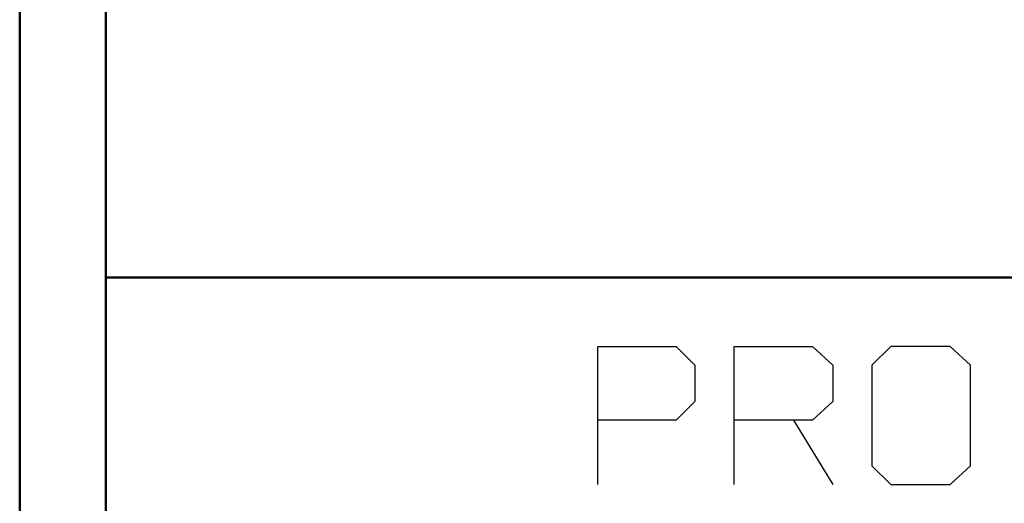
# Model space of a CAD drawing. Units: inches. Extents: x -3.57 to 3.55, y -2.65 to 2.89.
# Drawn here: x -3.57 to -3.13, y -2.27 to -2.05 of the extents above; entities that cross this region are included whole.
import ezdxf

# ---------------------------------------------------------------- set-up
doc = ezdxf.new("R2010")
doc.units = ezdxf.units.IN
doc.header["$MEASUREMENT"] = 0
doc.layers.add('Layer 1', color=7, linetype='Continuous')

msp = doc.modelspace()

# ---------------------------------------------------------------- linework, layer by layer
at = {"layer": 'Layer 1', "lineweight": 50}
for points in [[(-3.56667, 2.75972), (-3.56667, 2.75972), (-3.56667, -2.64583), (-3.56667, -2.64583)], [(-3.52847, 2.72153), (-3.52847, 2.72153), (-3.52847, -2.60764), (-3.52847, -2.60764)], [(-0.86319, -2.16597), (-0.86319, -2.16597), (-3.52847, -2.16597), (-3.52847, -2.16597)]]:
    msp.add_open_spline(points, degree=3, dxfattribs=at)
at = {"layer": 'Layer 1', "lineweight": 25}
for points in [[(-3.31042, -2.25764), (-3.31042, -2.25764), (-3.31042, -2.19653), (-3.31042, -2.19653)], [(-3.31042, -2.19653), (-3.31042, -2.19653), (-3.27569, -2.19653), (-3.27569, -2.19653)], [(-3.27569, -2.19653), (-3.27569, -2.19653), (-3.26736, -2.20486), (-3.26736, -2.20486)], [(-3.25, -2.25764), (-3.25, -2.25764), (-3.25, -2.19653), (-3.25, -2.19653)], [(-3.25, -2.19653), (-3.25, -2.19653), (-3.21528, -2.19653), (-3.21528, -2.19653)], [(-3.21528, -2.19653), (-3.21528, -2.19653), (-3.20625, -2.20486), (-3.20625, -2.20486)], [(-3.18056, -2.19653), (-3.18056, -2.19653), (-3.18889, -2.20486), (-3.18889, -2.20486)], [(-3.15417, -2.19653), (-3.15417, -2.19653), (-3.18056, -2.19653), (-3.18056, -2.19653)], [(-3.14514, -2.20486), (-3.14514, -2.20486), (-3.15417, -2.19653), (-3.15417, -2.19653)], [(-3.26736, -2.20486), (-3.26736, -2.20486), (-3.26736, -2.22083), (-3.26736, -2.22083)], [(-3.20625, -2.20486), (-3.20625, -2.20486), (-3.20625, -2.22083), (-3.20625, -2.22083)], [(-3.18889, -2.20486), (-3.18889, -2.20486), (-3.18889, -2.24931), (-3.18889, -2.24931)], [(-3.14514, -2.24931), (-3.14514, -2.24931), (-3.14514, -2.20486), (-3.14514, -2.20486)], [(-3.26736, -2.22083), (-3.26736, -2.22083), (-3.27569, -2.22917), (-3.27569, -2.22917)], [(-3.20625, -2.22083), (-3.20625, -2.22083), (-3.21528, -2.22917), (-3.21528, -2.22917)], [(-3.27569, -2.22917), (-3.27569, -2.22917), (-3.31042, -2.22917), (-3.31042, -2.22917)], [(-3.21528, -2.22917), (-3.21528, -2.22917), (-3.25, -2.22917), (-3.25, -2.22917)], [(-3.22361, -2.22917), (-3.22361, -2.22917), (-3.20625, -2.25764), (-3.20625, -2.25764)], [(-3.18889, -2.24931), (-3.18889, -2.24931), (-3.18056, -2.25764), (-3.18056, -2.25764)], [(-3.15417, -2.25764), (-3.15417, -2.25764), (-3.14514, -2.24931), (-3.14514, -2.24931)], [(-3.18056, -2.25764), (-3.18056, -2.25764), (-3.15417, -2.25764), (-3.15417, -2.25764)]]:
    msp.add_open_spline(points, degree=3, dxfattribs=at)

doc.saveas('drawing.dxf')
